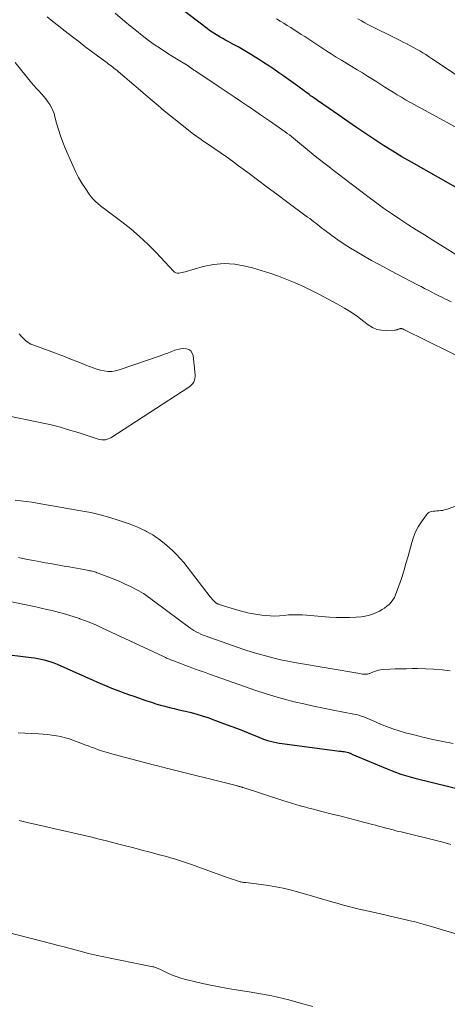
# Model space of a CAD drawing. Units: feet. Extents: x 1990000 to 1995013, y 569996 to 575000.
# Drawn here: x 1990204 to 1990275, y 571103 to 571267 of the extents above; entities that cross this region are included whole.
import ezdxf

# ---------------------------------------------------------------- set-up
doc = ezdxf.new("R2010")
doc.units = ezdxf.units.FT
doc.header["$LTSCALE"] = 100
doc.header["$MEASUREMENT"] = 0
doc.layers.add('CONTOUR INDEX', color=32, linetype='Continuous', lineweight=25)
doc.layers.add('CONTOUR INTERMEDIATE', color=40, linetype='Continuous', lineweight=15)

msp = doc.modelspace()

# ---------------------------------------------------------------- linework, layer by layer
at = {"layer": 'CONTOUR INDEX', "elevation": 840, "flags": 128}
for points in [[(1990278.39, 571237.91), (1990269.42, 571243), (1990267.86, 571243.9), (1990266.32, 571244.83), (1990264.81, 571245.79), (1990263.3, 571246.77), (1990261.81, 571247.77), (1990260.32, 571248.78), (1990258.84, 571249.79), (1990257.36, 571250.81), (1990253.8, 571253.29), (1990253.52, 571253.49), (1990253.24, 571253.68), (1990252.96, 571253.88), (1990252.68, 571254.08), (1990252.41, 571254.29), (1990252.13, 571254.49), (1990251.86, 571254.69), (1990251.58, 571254.9), (1990250.57, 571255.65), (1990249.78, 571256.22), (1990248.99, 571256.79), (1990248.2, 571257.35), (1990247.4, 571257.9), (1990246.54, 571258.48), (1990245.71, 571259.04), (1990244.87, 571259.59), (1990244.02, 571260.14), (1990243.17, 571260.67), (1990243.1, 571260.71), (1990242.27, 571261.22), (1990241.44, 571261.71), (1990240.61, 571262.18), (1990239.76, 571262.65), (1990238.97, 571263.08), (1990238.52, 571263.33), (1990238.07, 571263.58), (1990237.62, 571263.84), (1990237.18, 571264.1), (1990236.75, 571264.37), (1990236.32, 571264.66), (1990235.89, 571264.95), (1990235.48, 571265.26), (1990230.89, 571268.76)], [(1990200.81, 571161.24), (1990206.21, 571160.6), (1990206.76, 571160.52), (1990207.32, 571160.43), (1990207.86, 571160.32), (1990208.41, 571160.2), (1990208.95, 571160.05), (1990209.49, 571159.89), (1990210.01, 571159.69), (1990210.53, 571159.48), (1990215.75, 571157.16), (1990216.51, 571156.83), (1990217.27, 571156.49), (1990218.03, 571156.16), (1990218.79, 571155.83), (1990218.87, 571155.8), (1990219.6, 571155.49), (1990220.33, 571155.2), (1990221.07, 571154.92), (1990221.81, 571154.66), (1990222.56, 571154.4), (1990223.3, 571154.15), (1990224.05, 571153.89), (1990224.79, 571153.63), (1990225.47, 571153.39), (1990226.21, 571153.14), (1990226.96, 571152.9), (1990227.72, 571152.68), (1990228.47, 571152.48), (1990229.24, 571152.28), (1990230, 571152.09), (1990230.77, 571151.91), (1990231.53, 571151.74), (1990231.88, 571151.66), (1990232.81, 571151.43), (1990233.74, 571151.18), (1990234.66, 571150.9), (1990235.57, 571150.59), (1990236.85, 571150.14), (1990238.22, 571149.64), (1990239.59, 571149.13), (1990240.95, 571148.6), (1990242.3, 571148.05), (1990244.08, 571147.32), (1990244.54, 571147.13), (1990245.01, 571146.96), (1990245.49, 571146.81), (1990245.97, 571146.67), (1990246.45, 571146.55), (1990246.94, 571146.44), (1990247.43, 571146.35), (1990247.93, 571146.28), (1990257.5, 571145.03), (1990257.74, 571145), (1990257.98, 571144.96), (1990258.23, 571144.93), (1990258.47, 571144.89), (1990258.95, 571144.81), (1990258.99, 571144.8), (1990259.17, 571144.7), (1990259.27, 571144.65), (1990259.36, 571144.61), (1990259.45, 571144.56), (1990259.55, 571144.52), (1990265.39, 571142.05), (1990266.52, 571141.61), (1990267.66, 571141.2), (1990268.81, 571140.85), (1990269.98, 571140.53), (1990284.65, 571136.91)]]:
    msp.add_lwpolyline(points, dxfattribs=at)
at = {"layer": 'CONTOUR INTERMEDIATE', "flags": 128}
for points, elevation in [([(1990276.04, 571219.76), (1990275.36, 571220.1), (1990275.2, 571220.18), (1990274.6, 571220.48), (1990274, 571220.78), (1990273.41, 571221.08), (1990272.81, 571221.39), (1990272.22, 571221.7), (1990271.62, 571222), (1990271.03, 571222.31), (1990270.44, 571222.62), (1990265.98, 571224.95), (1990264.91, 571225.52), (1990263.85, 571226.09), (1990262.8, 571226.68), (1990261.75, 571227.28), (1990260.37, 571228.08), (1990259.3, 571228.72), (1990258.25, 571229.39), (1990257.22, 571230.09), (1990256.21, 571230.82), (1990254.89, 571231.79), (1990254.55, 571232.05), (1990254.21, 571232.31), (1990253.87, 571232.58), (1990253.54, 571232.84), (1990253.2, 571233.11), (1990252.86, 571233.37), (1990252.52, 571233.63), (1990252.18, 571233.89), (1990248.69, 571236.47), (1990247.07, 571237.67), (1990245.45, 571238.87), (1990243.84, 571240.08), (1990242.22, 571241.29), (1990240.71, 571242.42), (1990239.69, 571243.17), (1990238.67, 571243.91), (1990237.64, 571244.64), (1990236.6, 571245.35), (1990235.05, 571246.4), (1990234.78, 571246.58), (1990234.51, 571246.77), (1990234.25, 571246.95), (1990233.98, 571247.13), (1990233.71, 571247.32), (1990233.45, 571247.51), (1990233.2, 571247.7), (1990232.94, 571247.9), (1990229.38, 571250.74), (1990228.35, 571251.58), (1990227.33, 571252.42), (1990226.32, 571253.28), (1990225.31, 571254.14), (1990224.8, 571254.59), (1990224.06, 571255.23), (1990223.31, 571255.88), (1990222.55, 571256.52), (1990221.8, 571257.16), (1990220.74, 571258.05), (1990220.51, 571258.25), (1990220.28, 571258.43), (1990220.05, 571258.62), (1990219.81, 571258.8), (1990219.58, 571258.98), (1990219.34, 571259.16), (1990219.1, 571259.34), (1990218.86, 571259.52), (1990217.25, 571260.71), (1990216.2, 571261.49), (1990215.16, 571262.28), (1990214.13, 571263.07), (1990213.1, 571263.87), (1990212.62, 571264.24), (1990211.68, 571264.97), (1990210.75, 571265.71), (1990209.81, 571266.45), (1990208.88, 571267.19)], 832), ([(1990280.17, 571225.54), (1990272.96, 571230.04), (1990271.58, 571230.9), (1990270.21, 571231.78), (1990268.84, 571232.66), (1990267.48, 571233.55), (1990266.14, 571234.46), (1990264.8, 571235.39), (1990263.48, 571236.34), (1990262.18, 571237.31), (1990257.1, 571241.19), (1990256.43, 571241.7), (1990255.75, 571242.22), (1990255.08, 571242.74), (1990254.41, 571243.26), (1990254.39, 571243.28), (1990253.73, 571243.8), (1990253.08, 571244.32), (1990252.44, 571244.85), (1990251.79, 571245.38), (1990251.18, 571245.89), (1990250.84, 571246.17), (1990250.51, 571246.44), (1990250.17, 571246.72), (1990249.83, 571247), (1990249.49, 571247.27), (1990249.15, 571247.54), (1990248.8, 571247.8), (1990248.45, 571248.05), (1990246.93, 571249.13), (1990245.82, 571249.91), (1990244.7, 571250.69), (1990243.57, 571251.46), (1990242.44, 571252.23), (1990242.35, 571252.29), (1990241.17, 571253.08), (1990239.99, 571253.87), (1990238.81, 571254.66), (1990237.63, 571255.45), (1990233.75, 571258.04), (1990233.63, 571258.12), (1990233.52, 571258.2), (1990233.4, 571258.27), (1990233.29, 571258.34), (1990233.21, 571258.4), (1990233.13, 571258.44), (1990233.06, 571258.5), (1990232.99, 571258.55), (1990232.91, 571258.6), (1990232.87, 571258.63), (1990232.82, 571258.67), (1990232.77, 571258.71), (1990232.72, 571258.75), (1990232.67, 571258.79), (1990232.65, 571258.8), (1990232.61, 571258.84), (1990232.57, 571258.87), (1990232.53, 571258.9), (1990232.49, 571258.93), (1990232.45, 571258.96), (1990232.4, 571258.99), (1990232.36, 571259.02), (1990232.32, 571259.05), (1990229.81, 571260.57), (1990228.76, 571261.23), (1990227.72, 571261.91), (1990226.7, 571262.62), (1990225.69, 571263.34), (1990224.7, 571264.09), (1990223.72, 571264.85), (1990222.75, 571265.63), (1990221.8, 571266.42), (1990220.18, 571267.79)], 836), ([(1990278.42, 571247.95), (1990269.16, 571253.01), (1990268.46, 571253.4), (1990267.76, 571253.81), (1990267.07, 571254.22), (1990266.38, 571254.65), (1990265.7, 571255.08), (1990265.02, 571255.52), (1990264.34, 571255.95), (1990263.66, 571256.38), (1990262.15, 571257.33), (1990261.28, 571257.87), (1990260.42, 571258.4), (1990259.55, 571258.93), (1990258.67, 571259.45), (1990257.8, 571259.97), (1990256.93, 571260.5), (1990256.07, 571261.05), (1990255.22, 571261.6), (1990251.7, 571263.9), (1990251.12, 571264.28), (1990250.54, 571264.65), (1990249.96, 571265.03), (1990249.37, 571265.4), (1990248.79, 571265.76), (1990248.2, 571266.13), (1990247.61, 571266.49), (1990247.02, 571266.86)], 844), ([(1990279.66, 571255.69), (1990272.78, 571260.28), (1990272.29, 571260.61), (1990271.8, 571260.92), (1990271.3, 571261.23), (1990270.8, 571261.54), (1990270.29, 571261.84), (1990269.78, 571262.12), (1990269.27, 571262.4), (1990268.74, 571262.67), (1990268.72, 571262.68), (1990268.19, 571262.95), (1990267.65, 571263.21), (1990267.11, 571263.48), (1990266.58, 571263.74), (1990262.87, 571265.57), (1990262.28, 571265.87), (1990261.69, 571266.18), (1990261.11, 571266.51), (1990260.54, 571266.84)], 848), ([(1990283.44, 571207.63), (1990268.17, 571215.2), (1990268.09, 571215.23), (1990268.02, 571215.26), (1990267.94, 571215.28), (1990267.86, 571215.31), (1990267.78, 571215.32), (1990267.7, 571215.32), (1990267.62, 571215.32), (1990267.54, 571215.31), (1990267.46, 571215.29), (1990267.38, 571215.27), (1990267.3, 571215.24), (1990267.22, 571215.21), (1990267.14, 571215.18), (1990267.03, 571215.13), (1990266.91, 571215.1), (1990266.79, 571215.07), (1990266.66, 571215.06), (1990265.24, 571214.99), (1990264.43, 571215.04), (1990263.66, 571215.2), (1990262.94, 571215.52), (1990262.25, 571215.95), (1990261.52, 571216.53), (1990260.47, 571217.32), (1990259.4, 571218.06), (1990258.29, 571218.74), (1990257.15, 571219.38), (1990254.15, 571220.97), (1990252.81, 571221.65), (1990251.47, 571222.31), (1990250.1, 571222.92), (1990248.72, 571223.52), (1990247.32, 571224.06), (1990245.91, 571224.56), (1990244.48, 571225.01), (1990243.04, 571225.41), (1990241.82, 571225.72), (1990240.06, 571226.03), (1990238.3, 571226.15), (1990236.55, 571225.98), (1990234.8, 571225.63), (1990231.82, 571224.77), (1990231.56, 571224.71), (1990231.3, 571224.65), (1990231.04, 571224.6), (1990230.77, 571224.56), (1990230.52, 571224.57), (1990230.28, 571224.62), (1990230.07, 571224.73), (1990229.88, 571224.89), (1990227.01, 571227.96), (1990225.66, 571229.33), (1990224.26, 571230.66), (1990222.8, 571231.9), (1990221.28, 571233.1), (1990219.07, 571234.75), (1990218.63, 571235.08), (1990218.2, 571235.42), (1990217.77, 571235.76), (1990217.34, 571236.1), (1990216.93, 571236.46), (1990216.55, 571236.85), (1990216.2, 571237.26), (1990215.88, 571237.7), (1990215.25, 571238.61), (1990214.66, 571239.53), (1990214.1, 571240.48), (1990213.6, 571241.45), (1990213.14, 571242.45), (1990211.88, 571245.35), (1990211.47, 571246.37), (1990211.09, 571247.4), (1990210.76, 571248.45), (1990210.46, 571249.51), (1990210.19, 571250.56), (1990210.03, 571251.1), (1990209.84, 571251.62), (1990209.59, 571252.12), (1990209.32, 571252.61), (1990209.01, 571253.08), (1990208.68, 571253.53), (1990208.32, 571253.96), (1990207.94, 571254.38), (1990207.89, 571254.43), (1990207.48, 571254.87), (1990207.08, 571255.31), (1990206.69, 571255.77), (1990206.3, 571256.23), (1990203.57, 571259.6)], 828), ([(1990200.97, 571201.1), (1990208.48, 571199.53), (1990209.35, 571199.34), (1990210.22, 571199.13), (1990211.09, 571198.9), (1990211.95, 571198.65), (1990212.81, 571198.39), (1990213.66, 571198.13), (1990214.52, 571197.86), (1990215.37, 571197.58), (1990217.05, 571197.03), (1990217.36, 571196.95), (1990217.67, 571196.88), (1990217.98, 571196.84), (1990218.29, 571196.82), (1990218.6, 571196.84), (1990218.9, 571196.9), (1990219.18, 571197.01), (1990219.46, 571197.15), (1990232.44, 571205.57), (1990232.68, 571205.76), (1990232.9, 571205.97), (1990233.09, 571206.2), (1990233.25, 571206.46), (1990233.37, 571206.74), (1990233.45, 571207.03), (1990233.48, 571207.33), (1990233.48, 571207.63), (1990233.13, 571210.85), (1990232.99, 571211.26), (1990232.78, 571211.6), (1990232.44, 571211.82), (1990232.03, 571211.97), (1990231.54, 571211.99), (1990231.06, 571211.96), (1990230.59, 571211.86), (1990230.12, 571211.71), (1990229.98, 571211.66), (1990229.45, 571211.45), (1990228.92, 571211.24), (1990228.38, 571211.05), (1990227.84, 571210.86), (1990220.83, 571208.46), (1990220.22, 571208.3), (1990219.61, 571208.21), (1990218.99, 571208.21), (1990218.36, 571208.27), (1990217.74, 571208.4), (1990217.12, 571208.56), (1990216.52, 571208.77), (1990215.93, 571209), (1990215.34, 571209.25), (1990214.45, 571209.61), (1990213.56, 571209.97), (1990212.67, 571210.32), (1990211.77, 571210.66), (1990206.65, 571212.54), (1990206.18, 571212.75), (1990205.73, 571213), (1990205.32, 571213.31), (1990204.93, 571213.66), (1990204.58, 571214.05), (1990204.25, 571214.45)], 824), ([(1990203.59, 571186.8), (1990204.51, 571186.69), (1990205.42, 571186.58), (1990206.34, 571186.44), (1990207.25, 571186.29), (1990214.5, 571185.02), (1990216.12, 571184.7), (1990217.72, 571184.33), (1990219.31, 571183.88), (1990220.88, 571183.38), (1990222.69, 571182.76), (1990223.34, 571182.52), (1990223.98, 571182.26), (1990224.61, 571181.97), (1990225.23, 571181.66), (1990225.41, 571181.57), (1990225.92, 571181.28), (1990226.43, 571180.98), (1990226.92, 571180.66), (1990227.41, 571180.33), (1990227.88, 571179.97), (1990228.34, 571179.61), (1990228.79, 571179.23), (1990229.23, 571178.83), (1990229.71, 571178.39), (1990230.36, 571177.75), (1990230.99, 571177.09), (1990231.59, 571176.4), (1990232.16, 571175.69), (1990235.97, 571170.71), (1990236.13, 571170.52), (1990236.3, 571170.32), (1990236.47, 571170.14), (1990236.65, 571169.96), (1990236.94, 571169.69), (1990236.98, 571169.66), (1990237.02, 571169.62), (1990237.07, 571169.59), (1990237.12, 571169.57), (1990237.17, 571169.54), (1990237.22, 571169.52), (1990237.27, 571169.5), (1990237.32, 571169.48), (1990240.35, 571168.53), (1990241.39, 571168.23), (1990242.44, 571167.98), (1990243.5, 571167.79), (1990244.57, 571167.63), (1990245.19, 571167.56), (1990245.96, 571167.51), (1990246.73, 571167.49), (1990247.49, 571167.52), (1990248.26, 571167.6), (1990249.02, 571167.68), (1990249.79, 571167.72), (1990250.56, 571167.72), (1990251.33, 571167.68), (1990255.82, 571167.33), (1990256.93, 571167.27), (1990258.04, 571167.24), (1990259.15, 571167.26), (1990260.26, 571167.32), (1990261.06, 571167.38), (1990261.76, 571167.47), (1990262.44, 571167.62), (1990263.1, 571167.85), (1990263.74, 571168.13), (1990264.13, 571168.32), (1990264.56, 571168.56), (1990264.97, 571168.83), (1990265.36, 571169.12), (1990265.74, 571169.44), (1990266.07, 571169.79), (1990266.36, 571170.17), (1990266.6, 571170.59), (1990266.79, 571171.04), (1990267.33, 571172.54), (1990267.76, 571173.75), (1990268.16, 571174.98), (1990268.52, 571176.22), (1990268.87, 571177.46), (1990269.47, 571179.72), (1990269.77, 571180.63), (1990270.12, 571181.51), (1990270.57, 571182.34), (1990271.08, 571183.15), (1990271.93, 571184.34), (1990272.11, 571184.53), (1990272.31, 571184.7), (1990272.55, 571184.81), (1990272.81, 571184.88), (1990273.09, 571184.92), (1990273.37, 571184.95), (1990273.65, 571184.98), (1990273.93, 571185), (1990273.99, 571185), (1990274.29, 571185.03), (1990274.6, 571185.08), (1990274.9, 571185.15), (1990275.2, 571185.24), (1990281.48, 571187.38)], 828), ([(1990204.14, 571177.23), (1990205.37, 571176.98), (1990206.6, 571176.74), (1990207.83, 571176.51), (1990208.57, 571176.37), (1990209.43, 571176.22), (1990210.3, 571176.06), (1990211.16, 571175.91), (1990212.02, 571175.76), (1990212.53, 571175.68), (1990213.14, 571175.57), (1990213.75, 571175.46), (1990214.36, 571175.35), (1990214.97, 571175.23), (1990215.79, 571175.07), (1990215.99, 571175.03), (1990216.19, 571174.99), (1990216.38, 571174.94), (1990216.58, 571174.89), (1990216.77, 571174.83), (1990216.96, 571174.77), (1990217.15, 571174.7), (1990217.34, 571174.63), (1990219.13, 571173.97), (1990220.05, 571173.61), (1990220.96, 571173.23), (1990221.86, 571172.82), (1990222.75, 571172.39), (1990223.68, 571171.93), (1990224.1, 571171.71), (1990224.51, 571171.48), (1990224.9, 571171.22), (1990225.29, 571170.96), (1990225.67, 571170.68), (1990226.04, 571170.4), (1990226.42, 571170.12), (1990226.8, 571169.84), (1990232.6, 571165.55), (1990232.94, 571165.31), (1990233.29, 571165.08), (1990233.66, 571164.87), (1990234.03, 571164.68), (1990234.42, 571164.5), (1990234.8, 571164.33), (1990235.19, 571164.18), (1990235.59, 571164.03), (1990238.9, 571162.85), (1990240.31, 571162.36), (1990241.72, 571161.89), (1990243.13, 571161.45), (1990244.56, 571161.02), (1990245.99, 571160.63), (1990247.43, 571160.27), (1990248.88, 571159.96), (1990250.34, 571159.69), (1990260.85, 571157.91), (1990261.07, 571157.88), (1990261.28, 571157.85), (1990261.5, 571157.84), (1990261.72, 571157.84), (1990261.9, 571157.83), (1990262.03, 571157.84), (1990262.15, 571157.85), (1990262.27, 571157.88), (1990262.39, 571157.91), (1990262.51, 571157.95), (1990262.62, 571158), (1990262.74, 571158.04), (1990262.85, 571158.09), (1990263.28, 571158.28), (1990263.62, 571158.4), (1990263.96, 571158.5), (1990264.31, 571158.56), (1990264.66, 571158.6), (1990265.82, 571158.65), (1990266.75, 571158.69), (1990267.69, 571158.72), (1990268.63, 571158.73), (1990269.56, 571158.74), (1990270.43, 571158.74), (1990271.8, 571158.72), (1990273.16, 571158.65), (1990274.52, 571158.53), (1990275.88, 571158.37)], 832), ([(1990201.38, 571170.21), (1990206.98, 571169.01), (1990207.9, 571168.81), (1990208.82, 571168.6), (1990209.74, 571168.39), (1990210.66, 571168.16), (1990211.58, 571167.92), (1990212.49, 571167.66), (1990213.38, 571167.38), (1990214.28, 571167.07), (1990214.34, 571167.05), (1990215.26, 571166.7), (1990216.17, 571166.34), (1990217.07, 571165.95), (1990217.97, 571165.55), (1990228.14, 571160.79), (1990228.34, 571160.69), (1990228.54, 571160.6), (1990228.74, 571160.51), (1990228.94, 571160.42), (1990229.14, 571160.34), (1990229.34, 571160.25), (1990229.54, 571160.17), (1990229.75, 571160.1), (1990231.2, 571159.55), (1990231.79, 571159.33), (1990232.37, 571159.11), (1990232.96, 571158.89), (1990233.54, 571158.68), (1990234.13, 571158.46), (1990234.71, 571158.25), (1990235.3, 571158.04), (1990235.89, 571157.83), (1990243.55, 571155.11), (1990245.13, 571154.58), (1990246.71, 571154.09), (1990248.31, 571153.65), (1990249.92, 571153.24), (1990251.54, 571152.87), (1990253.17, 571152.52), (1990254.8, 571152.18), (1990256.43, 571151.85), (1990259.86, 571151.18), (1990260.28, 571151.09), (1990260.69, 571150.98), (1990261.1, 571150.85), (1990261.5, 571150.7), (1990261.9, 571150.55), (1990262.29, 571150.39), (1990262.69, 571150.22), (1990263.08, 571150.05), (1990264.3, 571149.51), (1990265.31, 571149.09), (1990266.33, 571148.71), (1990267.37, 571148.38), (1990268.42, 571148.07), (1990269.64, 571147.76), (1990271.31, 571147.34), (1990272.99, 571146.95), (1990274.67, 571146.6), (1990276.37, 571146.27)], 836), ([(1990204.06, 571148.05), (1990207.46, 571147.89), (1990208.2, 571147.84), (1990208.95, 571147.78), (1990209.69, 571147.68), (1990210.43, 571147.57), (1990211.16, 571147.43), (1990211.88, 571147.25), (1990212.59, 571147.04), (1990213.29, 571146.79), (1990214.65, 571146.28), (1990215.17, 571146.08), (1990215.69, 571145.88), (1990216.21, 571145.69), (1990216.73, 571145.49), (1990217.25, 571145.31), (1990217.77, 571145.13), (1990218.3, 571144.96), (1990218.84, 571144.8), (1990219.84, 571144.52), (1990220.88, 571144.23), (1990221.92, 571143.94), (1990222.96, 571143.66), (1990224.01, 571143.39), (1990226.71, 571142.7), (1990226.98, 571142.62), (1990227.26, 571142.55), (1990227.54, 571142.48), (1990227.82, 571142.41), (1990228.1, 571142.34), (1990228.38, 571142.27), (1990228.66, 571142.2), (1990228.94, 571142.13), (1990240.32, 571139.28), (1990240.42, 571139.25), (1990240.52, 571139.23), (1990240.61, 571139.2), (1990240.71, 571139.18), (1990240.81, 571139.15), (1990240.9, 571139.12), (1990241, 571139.09), (1990241.09, 571139.06), (1990241.19, 571139.03), (1990241.28, 571139), (1990241.38, 571138.97), (1990241.47, 571138.94), (1990248.06, 571136.81), (1990248.78, 571136.58), (1990249.5, 571136.36), (1990250.22, 571136.14), (1990250.94, 571135.93), (1990251.67, 571135.73), (1990252.4, 571135.53), (1990253.13, 571135.34), (1990253.86, 571135.15), (1990256.5, 571134.48), (1990257.75, 571134.17), (1990258.99, 571133.85), (1990260.23, 571133.53), (1990261.47, 571133.21), (1990262.97, 571132.82), (1990263.46, 571132.69), (1990263.96, 571132.55), (1990264.45, 571132.42), (1990264.94, 571132.28), (1990265.04, 571132.25), (1990265.48, 571132.13), (1990265.93, 571132.01), (1990266.38, 571131.9), (1990266.83, 571131.78), (1990267.27, 571131.67), (1990267.72, 571131.56), (1990268.17, 571131.45), (1990268.62, 571131.34), (1990273.34, 571130.19), (1990274.66, 571129.85), (1990275.98, 571129.5)], 844), ([(1990204.22, 571133.46), (1990205.77, 571133.1), (1990207.32, 571132.75), (1990210.24, 571132.1), (1990211.46, 571131.83), (1990212.68, 571131.55), (1990213.89, 571131.27), (1990215.11, 571130.98), (1990216.32, 571130.69), (1990217.54, 571130.39), (1990218.75, 571130.08), (1990219.96, 571129.77), (1990220.56, 571129.61), (1990221.91, 571129.25), (1990223.27, 571128.9), (1990224.63, 571128.54), (1990225.99, 571128.19), (1990227.35, 571127.83), (1990228.02, 571127.65), (1990228.7, 571127.46), (1990229.37, 571127.27), (1990230.05, 571127.07), (1990230.72, 571126.86), (1990231.38, 571126.64), (1990232.05, 571126.42), (1990232.71, 571126.19), (1990238.96, 571123.95), (1990239.31, 571123.82), (1990239.66, 571123.7), (1990240.01, 571123.58), (1990240.37, 571123.47), (1990240.8, 571123.33), (1990240.94, 571123.28), (1990241.08, 571123.25), (1990241.22, 571123.22), (1990241.36, 571123.2), (1990241.5, 571123.18), (1990241.64, 571123.16), (1990241.78, 571123.14), (1990241.92, 571123.13), (1990244.48, 571122.83), (1990245.69, 571122.66), (1990246.89, 571122.46), (1990248.09, 571122.21), (1990249.28, 571121.92), (1990249.7, 571121.81), (1990250.67, 571121.55), (1990251.64, 571121.28), (1990252.61, 571121.01), (1990253.57, 571120.72), (1990253.76, 571120.66), (1990254.63, 571120.4), (1990255.5, 571120.14), (1990256.37, 571119.89), (1990257.24, 571119.64), (1990258.12, 571119.4), (1990259, 571119.17), (1990259.88, 571118.95), (1990260.76, 571118.74), (1990263.09, 571118.2), (1990264.27, 571117.92), (1990265.46, 571117.65), (1990266.64, 571117.39), (1990267.83, 571117.13), (1990269.02, 571116.86), (1990270.19, 571116.57), (1990271.37, 571116.24), (1990272.53, 571115.9), (1990276.64, 571114.65)], 848), ([(1990202.21, 571114.87), (1990209.73, 571112.96), (1990210.73, 571112.7), (1990211.74, 571112.43), (1990212.74, 571112.16), (1990213.74, 571111.89), (1990214.74, 571111.62), (1990215.75, 571111.37), (1990216.76, 571111.14), (1990217.78, 571110.92), (1990226.44, 571109.15), (1990226.59, 571109.12), (1990226.74, 571109.08), (1990226.89, 571109.03), (1990227.04, 571108.97), (1990227.18, 571108.91), (1990227.33, 571108.85), (1990227.47, 571108.78), (1990227.61, 571108.72), (1990228.82, 571108.13), (1990229.57, 571107.8), (1990230.34, 571107.5), (1990231.13, 571107.25), (1990231.92, 571107.03), (1990233.74, 571106.6), (1990235.46, 571106.21), (1990237.18, 571105.85), (1990238.91, 571105.53), (1990240.65, 571105.24), (1990242.44, 571104.96), (1990243.4, 571104.81), (1990244.35, 571104.64), (1990245.29, 571104.47), (1990246.24, 571104.28), (1990247.18, 571104.08), (1990248.12, 571103.86), (1990249.05, 571103.63), (1990249.99, 571103.38), (1990251.4, 571102.99), (1990253.03, 571102.53)], 852)]:
    msp.add_lwpolyline(points, dxfattribs=dict(at, elevation=elevation))

doc.saveas('drawing.dxf')
